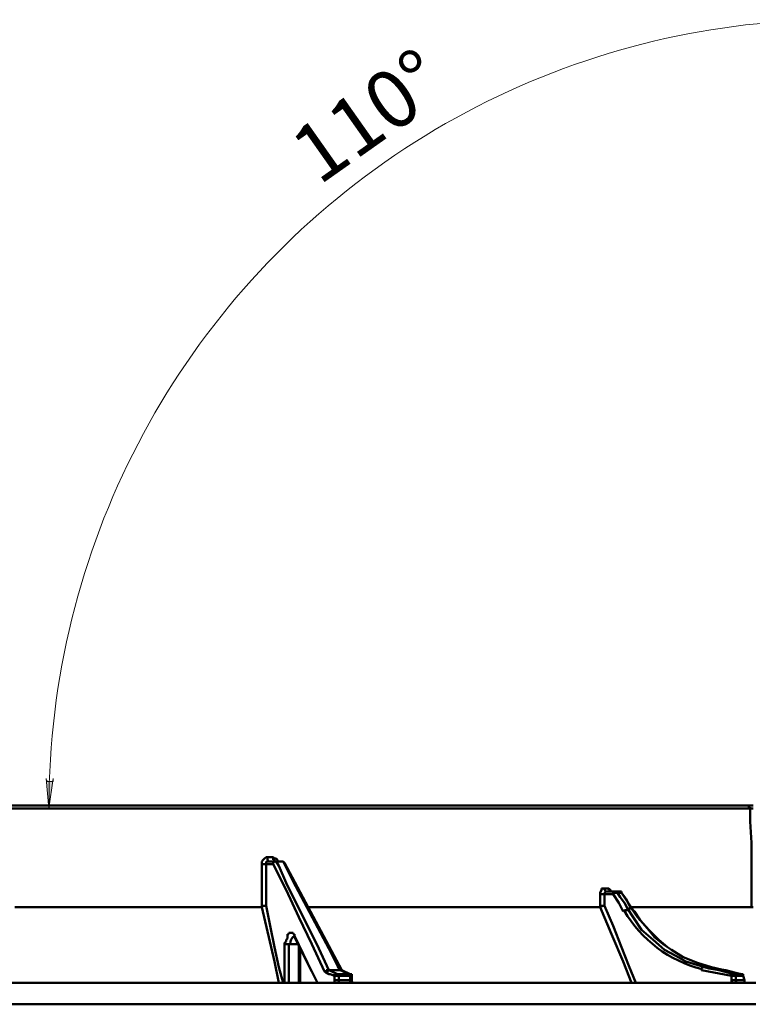
# Model space of a CAD drawing. Units: millimetres. Extents: x 2.9 to 26, y 3.6 to 16.1.
# Drawn here: x 21.9 to 23.8, y 8.6 to 11.1 of the extents above; entities that cross this region are included whole.
import ezdxf

# ---------------------------------------------------------------- set-up
doc = ezdxf.new("R2010")
doc.units = ezdxf.units.MM
doc.styles.add('PDF ArialMT', font='arial.ttf')

msp = doc.modelspace()

# ---------------------------------------------------------------- hatches: boundary and pattern name
at = {"transparency": 33554559}
msp.add_hatch(color=7, dxfattribs=at).paths.add_polyline_path([(22.0091, 9.1279), (22.0165, 9.0579), (22.0275, 9.1279), (22.0128, 9.1279), (22.0091, 9.1316)])

# ---------------------------------------------------------------- linework, layer by layer
at = {"color": 7, "lineweight": 0}
for p, q in [((22.0091, 9.1352), (22.0091, 9.1352)), ((22.0091, 9.1352), (22.0091, 9.1352)), ((22.0091, 9.1352), (22.0091, 9.1352)), ((22.0128, 9.1279), (22.0091, 9.1316)), ((22.0091, 9.1316), (22.0128, 9.1279)), ((22.0275, 9.1279), (22.0239, 9.1279)), ((22.0239, 9.1279), (22.0275, 9.1279)), ((22.0275, 9.1316), (22.0275, 9.1316)), ((22.0275, 9.1316), (22.0275, 9.1316)), ((22.0275, 9.1316), (22.0275, 9.1316)), ((22.0275, 9.1279), (22.0275, 9.1279)), ((22.0275, 9.1279), (22.0275, 9.1279)), ((22.0275, 9.1279), (22.0275, 9.1279))]:
    msp.add_line(p, q, dxfattribs=at)
at = {"color": 7, "lineweight": 18}
for p, q in [((22.0091, 9.1352), (22.0091, 9.1316)), ((22.0165, 9.0579), (22.0091, 9.1352)), ((22.0091, 9.1316), (22.0128, 9.1279)), ((22.0128, 9.1279), (22.0165, 9.1279)), ((22.0275, 9.1352), (22.0165, 9.0579)), ((22.0165, 9.1279), (22.0202, 9.1279)), ((22.0202, 9.1279), (22.0239, 9.1279)), ((22.0239, 9.1279), (22.0275, 9.1279)), ((22.0275, 9.1316), (22.0275, 9.1352)), ((22.0275, 9.1279), (22.0275, 9.1316))]:
    msp.add_line(p, q, dxfattribs=at)
at = {"color": 7, "lineweight": 50}
for p, q in [((21.9207, 9.0653), (22.0054, 9.0653)), ((22.0054, 9.0653), (22.0828, 9.0653)), ((22.0828, 9.0653), (22.1638, 9.0653)), ((22.1638, 9.0653), (22.2449, 9.0653)), ((22.2449, 9.0653), (22.3222, 9.0653)), ((22.3222, 9.0653), (22.3996, 9.0653)), ((22.3996, 9.0653), (22.477, 9.0653)), ((22.477, 9.0653), (22.5506, 9.0653)), ((22.5506, 9.0653), (22.6243, 9.0653)), ((22.6243, 9.0653), (22.698, 9.0653)), ((22.698, 9.0653), (22.768, 9.0653)), ((22.768, 9.0653), (22.838, 9.0653)), ((22.838, 9.0653), (22.908, 9.0653)), ((22.908, 9.0653), (22.9706, 9.0653)), ((22.9706, 9.0653), (23.0369, 9.0653)), ((23.0369, 9.0653), (23.0995, 9.0653)), ((23.0995, 9.0653), (23.1585, 9.0653)), ((23.1585, 9.0653), (23.2174, 9.0653)), ((23.2174, 9.0653), (23.2764, 9.0653)), ((23.2764, 9.0653), (23.3279, 9.0653)), ((23.3279, 9.0653), (23.3832, 9.0653)), ((23.3832, 9.0653), (23.4311, 9.0653)), ((23.4311, 9.0653), (23.479, 9.0653)), ((23.479, 9.0653), (23.5232, 9.0653)), ((23.5232, 9.0653), (23.5674, 9.0653)), ((23.5674, 9.0653), (23.6079, 9.0653)), ((23.6079, 9.0653), (23.6447, 9.0653)), ((23.6447, 9.0653), (23.6816, 9.0653)), ((23.6816, 9.0653), (23.7147, 9.0653)), ((23.7147, 9.0653), (23.7442, 9.0653)), ((23.7442, 9.0653), (23.77, 9.0653)), ((23.77, 9.0653), (23.7958, 9.0653)), ((23.7958, 9.0653), (23.8179, 9.0653)), ((23.8179, 9.0653), (23.8216, 9.0653)), ((23.8253, 9.0653), (23.8179, 9.0653)), ((23.8216, 9.0653), (23.8216, 9.0616)), ((23.8216, 9.0616), (23.8253, 9.0616)), ((23.8326, 9.0653), (23.8253, 9.0653)), ((23.8253, 9.0616), (23.8253, 9.0579)), ((21.8765, 9.0579), (21.9575, 9.0579)), ((21.9575, 9.0579), (22.0386, 9.0579)), ((22.0386, 9.0579), (22.1196, 9.0579)), ((22.1196, 9.0579), (22.197, 9.0579)), ((22.197, 9.0579), (22.2744, 9.0579)), ((22.2744, 9.0579), (22.3517, 9.0579)), ((22.3517, 9.0579), (22.4291, 9.0579)), ((22.4291, 9.0579), (22.5064, 9.0579)), ((22.5064, 9.0579), (22.5801, 9.0579)), ((22.5801, 9.0579), (22.6501, 9.0579)), ((22.6501, 9.0579), (22.7238, 9.0579)), ((22.7238, 9.0579), (22.7938, 9.0579)), ((22.7938, 9.0579), (22.8601, 9.0579)), ((22.8601, 9.0579), (22.9264, 9.0579)), ((22.9264, 9.0579), (22.9927, 9.0579)), ((22.9927, 9.0579), (23.0553, 9.0579)), ((23.0553, 9.0579), (23.118, 9.0579)), ((23.118, 9.0579), (23.1769, 9.0579)), ((23.1769, 9.0579), (23.2358, 9.0579)), ((23.2358, 9.0579), (23.2911, 9.0579)), ((23.2911, 9.0579), (23.3427, 9.0579)), ((23.3427, 9.0579), (23.3942, 9.0579)), ((23.3942, 9.0579), (23.4458, 9.0579)), ((23.4458, 9.0579), (23.49, 9.0579)), ((23.49, 9.0579), (23.5342, 9.0579)), ((23.5342, 9.0579), (23.5784, 9.0579)), ((23.5784, 9.0579), (23.619, 9.0579)), ((23.619, 9.0579), (23.6558, 9.0579)), ((23.6558, 9.0579), (23.689, 9.0579)), ((23.689, 9.0579), (23.7221, 9.0579)), ((23.7221, 9.0579), (23.7516, 9.0579)), ((23.7516, 9.0579), (23.7774, 9.0579)), ((23.7774, 9.0579), (23.8032, 9.0579)), ((23.8032, 9.0579), (23.8253, 9.0579)), ((23.8253, 9.0579), (23.8253, 9.0247)), ((23.8253, 9.0579), (23.8326, 9.0579)), ((23.8253, 9.0247), (23.8289, 8.9695)), ((23.8289, 8.9695), (23.8289, 8.9142)), ((22.5654, 8.9216), (22.5691, 8.9253)), ((22.5654, 8.9142), (22.5654, 8.9216)), ((22.5691, 8.9142), (22.5654, 8.9142)), ((22.5654, 8.8847), (22.5654, 8.9142)), ((22.5691, 8.9253), (22.5727, 8.929)), ((22.5727, 8.9142), (22.5691, 8.9142)), ((22.5727, 8.929), (22.5764, 8.9326)), ((22.5764, 8.9142), (22.5727, 8.9142)), ((22.5764, 8.9326), (22.5801, 8.9326)), ((22.5801, 8.9216), (22.5764, 8.9216)), ((22.5764, 8.9216), (22.5764, 8.9179)), ((22.5764, 8.9179), (22.5764, 8.9142)), ((22.5948, 8.9142), (22.5764, 8.9142)), ((22.5764, 8.9142), (22.5764, 8.8626)), ((22.5801, 8.9326), (22.5838, 8.9326)), ((22.5801, 8.9326), (22.5801, 8.929)), ((22.5801, 8.929), (22.5801, 8.9253)), ((22.5801, 8.9253), (22.5838, 8.9216)), ((22.5838, 8.9216), (22.5801, 8.9216)), ((22.5838, 8.9326), (22.5875, 8.9326)), ((22.6022, 8.9216), (22.5838, 8.9216)), ((22.5875, 8.9326), (22.5912, 8.9326)), ((22.5912, 8.9326), (22.5948, 8.9326)), ((22.5948, 8.9326), (22.5948, 8.929)), ((22.5985, 8.929), (22.5948, 8.9326)), ((22.5948, 8.929), (22.5948, 8.9253)), ((22.5948, 8.9253), (22.5985, 8.9253)), ((22.5985, 8.9216), (22.5948, 8.9216)), ((22.5948, 8.9216), (22.5948, 8.9179)), ((22.5948, 8.9179), (22.5985, 8.9216)), ((22.5948, 8.9179), (22.5948, 8.9142)), ((22.5948, 8.9142), (22.5948, 8.9179)), ((22.628, 8.8479), (22.5948, 8.9142)), ((22.6022, 8.929), (22.5985, 8.929)), ((22.5985, 8.9253), (22.5985, 8.9216)), ((22.6022, 8.9216), (22.5985, 8.9216)), ((22.5985, 8.9216), (22.6022, 8.9216)), ((22.6059, 8.9253), (22.6022, 8.929)), ((22.6059, 8.9216), (22.6022, 8.9216)), ((22.6059, 8.9216), (22.6022, 8.9216)), ((22.6022, 8.9216), (22.6096, 8.9105)), ((22.6059, 8.9216), (22.6059, 8.9253)), ((22.6096, 8.9216), (22.6059, 8.9216)), ((22.6096, 8.9216), (22.6059, 8.9216)), ((22.6133, 8.9216), (22.6096, 8.9216)), ((22.6133, 8.9216), (22.6096, 8.9216)), ((22.6096, 8.9105), (22.628, 8.8663)), ((22.617, 8.9216), (22.6133, 8.9216)), ((22.617, 8.9216), (22.6133, 8.9216)), ((22.6206, 8.9216), (22.617, 8.9216)), ((22.6206, 8.9216), (22.617, 8.9216)), ((22.617, 8.9216), (22.6206, 8.9216)), ((22.6243, 8.9179), (22.6206, 8.9216)), ((22.6464, 8.87), (22.6206, 8.9216)), ((22.6206, 8.9216), (22.6243, 8.9179)), ((22.7717, 8.6416), (22.6243, 8.9179)), ((23.8289, 8.9142), (23.8289, 8.859)), ((22.5654, 8.8516), (22.5654, 8.8847)), ((22.5764, 8.8626), (22.5764, 8.8074)), ((22.628, 8.8663), (22.7127, 8.6969)), ((22.7385, 8.6969), (22.6464, 8.87)), ((23.8289, 8.859), (23.8289, 8.8037)), ((22.5654, 8.8221), (22.5654, 8.8516)), ((22.6612, 8.7779), (22.628, 8.8479)), ((23.4385, 8.8405), (23.4421, 8.8479)), ((23.4385, 8.8369), (23.4385, 8.8405)), ((23.4385, 8.8295), (23.4385, 8.8369)), ((23.4385, 8.8369), (23.4421, 8.8369)), ((23.4421, 8.8479), (23.4421, 8.8516)), ((23.4421, 8.8516), (23.4458, 8.8516)), ((23.4421, 8.8369), (23.4458, 8.8369)), ((23.4458, 8.8516), (23.4495, 8.8516)), ((23.4458, 8.8369), (23.4495, 8.8369)), ((23.4495, 8.8516), (23.4532, 8.8516)), ((23.4495, 8.8479), (23.4495, 8.8516)), ((23.4532, 8.8442), (23.4495, 8.8479)), ((23.4495, 8.8405), (23.4532, 8.8442)), ((23.4495, 8.8369), (23.4495, 8.8405)), ((23.4716, 8.8369), (23.4495, 8.8369)), ((23.4495, 8.8369), (23.4495, 8.8258)), ((23.4532, 8.8516), (23.4569, 8.8516)), ((23.4532, 8.8442), (23.479, 8.8442)), ((23.4569, 8.8516), (23.4606, 8.8516)), ((23.4606, 8.8516), (23.4606, 8.8479)), ((23.4642, 8.8479), (23.4606, 8.8516)), ((23.4606, 8.8479), (23.4642, 8.8442)), ((23.4679, 8.8442), (23.4642, 8.8479)), ((23.4642, 8.8442), (23.4642, 8.8442)), ((23.4753, 8.8442), (23.4716, 8.8405)), ((23.4716, 8.8405), (23.4716, 8.8369)), ((23.4716, 8.8369), (23.4753, 8.8405)), ((23.4863, 8.8148), (23.4716, 8.8369)), ((23.479, 8.8442), (23.4753, 8.8442)), ((23.4753, 8.8405), (23.479, 8.8405)), ((23.4827, 8.8442), (23.479, 8.8442)), ((23.479, 8.8442), (23.4827, 8.8405)), ((23.479, 8.8405), (23.4827, 8.8405)), ((23.4863, 8.8442), (23.4827, 8.8442)), ((23.4827, 8.8405), (23.49, 8.8295)), ((23.4827, 8.8405), (23.4863, 8.8405)), ((23.49, 8.8442), (23.4863, 8.8442)), ((23.4863, 8.8405), (23.49, 8.8405)), ((23.4937, 8.8442), (23.49, 8.8442)), ((23.4937, 8.8405), (23.49, 8.8442)), ((23.49, 8.8405), (23.4937, 8.8405)), ((23.4937, 8.8405), (23.4937, 8.8442)), ((23.5232, 8.7963), (23.4937, 8.8405)), ((23.4937, 8.8405), (23.5048, 8.8258)), ((22.5654, 8.8037), (22.5654, 8.8221)), ((23.4385, 8.8258), (23.4385, 8.8295)), ((23.4385, 8.8221), (23.4385, 8.8258)), ((23.4385, 8.8111), (23.4385, 8.8221)), ((23.4385, 8.8037), (23.4385, 8.8111)), ((23.4495, 8.8258), (23.4495, 8.8074)), ((23.4974, 8.7927), (23.4863, 8.8148)), ((23.49, 8.8295), (23.5011, 8.8148)), ((23.5011, 8.8148), (23.5084, 8.8)), ((23.5048, 8.8258), (23.5121, 8.8111)), ((23.5121, 8.8111), (23.5195, 8.8)), ((21.9281, 8.8037), (22.0091, 8.8037)), ((22.0091, 8.8037), (22.0938, 8.8037)), ((22.0938, 8.8037), (22.1749, 8.8037)), ((22.1749, 8.8037), (22.2523, 8.8037)), ((22.2523, 8.8037), (22.3333, 8.8037)), ((22.3333, 8.8037), (22.4107, 8.8037)), ((22.4107, 8.8037), (22.488, 8.8037)), ((22.488, 8.8037), (22.5654, 8.8037)), ((22.5691, 8.8074), (22.5654, 8.8037)), ((22.5654, 8.8037), (22.5985, 8.6637)), ((22.5727, 8.8074), (22.5691, 8.8074)), ((22.5764, 8.8074), (22.5727, 8.8074)), ((22.5764, 8.8074), (22.5875, 8.7558)), ((22.6833, 8.8037), (22.7569, 8.8037)), ((22.7569, 8.8037), (22.8306, 8.8037)), ((22.8306, 8.8037), (22.9006, 8.8037)), ((22.9006, 8.8037), (22.9669, 8.8037)), ((22.9669, 8.8037), (23.0332, 8.8037)), ((23.0332, 8.8037), (23.0995, 8.8037)), ((23.0995, 8.8037), (23.1585, 8.8037)), ((23.1585, 8.8037), (23.2211, 8.8037)), ((23.2211, 8.8037), (23.28, 8.8037)), ((23.28, 8.8037), (23.3353, 8.8037)), ((23.3353, 8.8037), (23.3869, 8.8037)), ((23.3869, 8.8037), (23.4385, 8.8037)), ((23.4385, 8.8037), (23.4385, 8.8037)), ((23.4421, 8.8037), (23.4385, 8.8037)), ((23.4385, 8.8037), (23.4679, 8.7337)), ((23.4458, 8.8074), (23.4421, 8.8074)), ((23.4421, 8.8074), (23.4421, 8.8037)), ((23.4495, 8.8074), (23.4458, 8.8074)), ((23.4495, 8.8074), (23.4716, 8.7558)), ((23.5011, 8.7963), (23.4974, 8.7927)), ((23.5048, 8.7963), (23.5011, 8.7963)), ((23.5084, 8.7963), (23.5048, 8.7963)), ((23.5084, 8.8), (23.5232, 8.7779)), ((23.5121, 8.8), (23.5084, 8.8)), ((23.5084, 8.8), (23.5084, 8.7963)), ((23.5158, 8.8), (23.5121, 8.8)), ((23.5195, 8.8), (23.5158, 8.8)), ((23.5637, 8.8037), (23.5195, 8.8037)), ((23.5269, 8.789), (23.5195, 8.8)), ((23.5195, 8.8), (23.5232, 8.7963)), ((23.5269, 8.7927), (23.5232, 8.7963)), ((23.5232, 8.7963), (23.5232, 8.7963)), ((23.5416, 8.7705), (23.5269, 8.7927)), ((23.5342, 8.7779), (23.5269, 8.789)), ((23.6079, 8.8037), (23.5637, 8.8037)), ((23.6484, 8.8037), (23.6079, 8.8037)), ((23.6853, 8.8037), (23.6484, 8.8037)), ((23.7184, 8.8037), (23.6853, 8.8037)), ((23.7516, 8.8037), (23.7184, 8.8037)), ((23.781, 8.8037), (23.7516, 8.8037)), ((23.8068, 8.8037), (23.781, 8.8037)), ((23.8289, 8.8037), (23.8068, 8.8037)), ((23.8326, 8.8037), (23.8289, 8.8037)), ((22.6943, 8.7079), (22.6612, 8.7779)), ((23.5232, 8.7779), (23.5453, 8.7448)), ((23.5637, 8.7448), (23.5342, 8.7779)), ((23.56, 8.7484), (23.5416, 8.7705)), ((22.5875, 8.7558), (22.5985, 8.7006)), ((22.6354, 8.7337), (22.6317, 8.7337)), ((22.6317, 8.7337), (22.6317, 8.7263)), ((22.6391, 8.7374), (22.6354, 8.7374)), ((22.6354, 8.7374), (22.6354, 8.7337)), ((22.6427, 8.7374), (22.6391, 8.7374)), ((22.6464, 8.7374), (22.6427, 8.7374)), ((22.6464, 8.7337), (22.6464, 8.7374)), ((22.6501, 8.7337), (22.6464, 8.7337)), ((22.6501, 8.73), (22.6501, 8.7337)), ((23.4679, 8.7337), (23.4974, 8.6637)), ((23.4716, 8.7558), (23.4937, 8.7006)), ((23.5453, 8.7448), (23.5748, 8.719)), ((23.5784, 8.7263), (23.56, 8.7484)), ((23.5895, 8.719), (23.5637, 8.7448)), ((22.628, 8.7153), (22.6243, 8.7116)), ((22.6243, 8.7116), (22.6243, 8.7079)), ((22.6243, 8.7079), (22.628, 8.7079)), ((22.6243, 8.6085), (22.6243, 8.7079)), ((22.6317, 8.7227), (22.628, 8.719)), ((22.628, 8.719), (22.628, 8.7153)), ((22.628, 8.7079), (22.6317, 8.7079)), ((22.6317, 8.7263), (22.6317, 8.7227)), ((22.6317, 8.7079), (22.6354, 8.7079)), ((22.6354, 8.6895), (22.6354, 8.7079)), ((22.6354, 8.7079), (22.6391, 8.7079)), ((22.6391, 8.7079), (22.6427, 8.7079)), ((22.6427, 8.7079), (22.6464, 8.7079)), ((22.6464, 8.7079), (22.6501, 8.7079)), ((22.6501, 8.7263), (22.6501, 8.73)), ((22.6501, 8.73), (22.6501, 8.7263)), ((22.6833, 8.66), (22.6501, 8.73)), ((22.6501, 8.7263), (22.6943, 8.6379)), ((22.6501, 8.7079), (22.6538, 8.7079)), ((22.6538, 8.7079), (22.6575, 8.7079)), ((22.6575, 8.7079), (22.6612, 8.7079)), ((22.6612, 8.7079), (22.6612, 8.6711)), ((22.6612, 8.7079), (22.6612, 8.7079)), ((22.7275, 8.6379), (22.6943, 8.7079)), ((23.5748, 8.719), (23.6042, 8.6932)), ((23.6005, 8.7079), (23.5784, 8.7263)), ((23.6116, 8.7006), (23.5895, 8.719)), ((23.6116, 8.7006), (23.6005, 8.7079)), ((22.5985, 8.7006), (22.6096, 8.649)), ((22.6354, 8.6269), (22.6354, 8.6895)), ((22.6648, 8.6085), (22.6648, 8.7006)), ((22.7127, 8.6969), (22.7385, 8.6416)), ((22.7606, 8.6527), (22.7385, 8.6969)), ((23.4937, 8.7006), (23.5121, 8.6527)), ((23.6042, 8.6932), (23.6337, 8.6785)), ((23.6226, 8.6932), (23.6116, 8.7006)), ((23.6521, 8.6748), (23.6226, 8.6932)), ((22.5985, 8.6637), (22.6096, 8.6085)), ((22.6612, 8.6711), (22.6612, 8.6085)), ((22.709, 8.6085), (22.6833, 8.66)), ((23.4974, 8.6637), (23.5195, 8.6085)), ((23.6337, 8.6785), (23.6595, 8.6637)), ((23.689, 8.66), (23.6521, 8.6748)), ((23.6595, 8.6637), (23.7074, 8.649)), ((23.7258, 8.649), (23.689, 8.66)), ((22.6096, 8.649), (22.6206, 8.6085)), ((22.6943, 8.6379), (22.709, 8.6085)), ((22.7312, 8.6342), (22.7275, 8.6379)), ((22.7312, 8.6379), (22.7275, 8.6379)), ((22.7348, 8.6416), (22.7312, 8.6416)), ((22.7312, 8.6416), (22.7312, 8.6379)), ((22.7385, 8.6306), (22.7312, 8.6342)), ((22.7348, 8.6342), (22.7312, 8.6342)), ((22.7385, 8.6416), (22.7348, 8.6379)), ((22.7385, 8.6416), (22.7348, 8.6416)), ((22.7348, 8.6379), (22.7348, 8.6342)), ((22.7459, 8.6379), (22.7385, 8.6416)), ((22.7422, 8.6416), (22.7385, 8.6416)), ((22.7385, 8.6416), (22.7422, 8.6416)), ((22.7422, 8.6306), (22.7385, 8.6306)), ((22.7459, 8.6416), (22.7422, 8.6416)), ((22.7422, 8.6416), (22.7459, 8.6416)), ((22.7533, 8.6269), (22.7422, 8.6306)), ((22.7496, 8.6416), (22.7459, 8.6416)), ((22.7459, 8.6416), (22.7496, 8.6416)), ((22.7606, 8.6306), (22.7459, 8.6379)), ((22.7533, 8.6416), (22.7496, 8.6416)), ((22.7496, 8.6416), (22.7533, 8.6416)), ((22.7569, 8.6416), (22.7533, 8.6416)), ((22.7533, 8.6416), (22.7569, 8.6416)), ((22.7569, 8.6306), (22.7533, 8.6306)), ((22.7533, 8.6306), (22.7533, 8.6269)), ((22.7606, 8.6416), (22.7569, 8.6416)), ((22.7569, 8.6416), (22.7606, 8.6416)), ((22.7606, 8.6306), (22.7569, 8.6306)), ((22.768, 8.6416), (22.7606, 8.6527)), ((22.7643, 8.6416), (22.7606, 8.6416)), ((22.7606, 8.6416), (22.7643, 8.6416)), ((22.7643, 8.6306), (22.7606, 8.6306)), ((22.7643, 8.6269), (22.7606, 8.6306)), ((22.768, 8.6416), (22.7643, 8.6416)), ((22.7643, 8.6416), (22.768, 8.6416)), ((22.768, 8.6306), (22.7643, 8.6306)), ((22.7827, 8.6342), (22.768, 8.6416)), ((22.768, 8.6416), (22.7717, 8.6416)), ((22.7717, 8.6416), (22.768, 8.6416)), ((22.7717, 8.6306), (22.768, 8.6306)), ((22.7938, 8.6306), (22.7717, 8.6416)), ((22.7717, 8.6416), (22.7717, 8.6416)), ((22.7754, 8.6306), (22.7717, 8.6306)), ((22.779, 8.6306), (22.7754, 8.6306)), ((22.7827, 8.6306), (22.779, 8.6306)), ((22.7901, 8.6306), (22.7827, 8.6342)), ((22.7864, 8.6306), (22.7827, 8.6306)), ((22.7901, 8.6306), (22.7864, 8.6306)), ((22.7938, 8.6306), (22.7901, 8.6306)), ((22.7938, 8.6306), (22.7901, 8.6306)), ((22.7975, 8.6306), (22.7938, 8.6306)), ((22.7938, 8.6269), (22.7938, 8.6306)), ((22.7975, 8.6269), (22.7975, 8.6306)), ((23.5121, 8.6527), (23.5305, 8.6085)), ((23.7, 8.6453), (23.7037, 8.649)), ((23.7, 8.6416), (23.7, 8.6453)), ((23.7774, 8.6269), (23.7, 8.6416)), ((23.7037, 8.649), (23.7074, 8.649)), ((23.7074, 8.649), (23.7111, 8.649)), ((23.7074, 8.649), (23.7184, 8.6453)), ((23.7111, 8.649), (23.7147, 8.649)), ((23.7147, 8.649), (23.7184, 8.649)), ((23.7184, 8.649), (23.7221, 8.649)), ((23.7184, 8.6453), (23.7442, 8.6416)), ((23.7221, 8.649), (23.7258, 8.649)), ((23.8032, 8.6306), (23.7258, 8.649)), ((23.7258, 8.649), (23.7368, 8.6453)), ((23.7258, 8.649), (23.7258, 8.649)), ((23.7368, 8.6453), (23.7626, 8.6416)), ((23.7442, 8.6416), (23.77, 8.6342)), ((23.7626, 8.6416), (23.7884, 8.6342)), ((23.77, 8.6342), (23.781, 8.6306)), ((23.7774, 8.6269), (23.7774, 8.6306)), ((23.7774, 8.6306), (23.781, 8.6306)), ((23.781, 8.6306), (23.7847, 8.6306)), ((23.781, 8.6306), (23.7847, 8.6306)), ((23.7847, 8.6306), (23.7884, 8.6306)), ((23.7847, 8.6306), (23.7884, 8.6269)), ((23.7884, 8.6342), (23.8032, 8.6306)), ((23.7884, 8.6306), (23.7921, 8.6306)), ((23.7921, 8.6306), (23.7958, 8.6306)), ((23.7958, 8.6306), (23.7995, 8.6306)), ((23.7995, 8.6306), (23.8032, 8.6306)), ((23.8068, 8.6306), (23.8032, 8.6306)), ((23.8032, 8.6306), (23.8068, 8.6306)), ((23.8032, 8.6306), (23.8032, 8.6306)), ((23.8068, 8.6269), (23.8068, 8.6306)), ((23.8068, 8.6306), (23.8068, 8.6269)), ((21.9539, 8.6085), (21.8618, 8.6085)), ((22.046, 8.6085), (21.9539, 8.6085)), ((22.1344, 8.6085), (22.046, 8.6085)), ((22.2265, 8.6085), (22.1344, 8.6085)), ((22.3149, 8.6085), (22.2265, 8.6085)), ((22.4033, 8.6085), (22.3149, 8.6085)), ((22.4917, 8.6085), (22.4033, 8.6085)), ((22.5801, 8.6085), (22.4917, 8.6085)), ((22.6648, 8.6085), (22.5801, 8.6085)), ((22.6354, 8.6085), (22.6354, 8.6269)), ((22.7496, 8.6085), (22.6648, 8.6085)), ((22.8343, 8.6085), (22.7496, 8.6085)), ((22.7533, 8.6195), (22.7533, 8.6269)), ((22.7533, 8.6269), (22.7569, 8.6269)), ((22.7533, 8.6121), (22.7533, 8.6195)), ((22.7569, 8.6158), (22.7533, 8.6158)), ((22.7533, 8.6158), (22.7533, 8.6121)), ((22.7533, 8.6085), (22.7533, 8.6121)), ((22.7569, 8.6269), (22.7606, 8.6269)), ((22.7606, 8.6158), (22.7569, 8.6158)), ((22.7606, 8.6269), (22.7643, 8.6269)), ((22.7643, 8.6158), (22.7606, 8.6158)), ((22.7643, 8.6269), (22.7643, 8.6158)), ((22.768, 8.6269), (22.7643, 8.6269)), ((22.7643, 8.6121), (22.7643, 8.6158)), ((22.7643, 8.6158), (22.768, 8.6158)), ((22.7643, 8.6085), (22.7643, 8.6121)), ((22.768, 8.6085), (22.7643, 8.6085)), ((22.7717, 8.6269), (22.768, 8.6269)), ((22.768, 8.6158), (22.7717, 8.6158)), ((22.7754, 8.6269), (22.7717, 8.6269)), ((22.7717, 8.6158), (22.7754, 8.6158)), ((22.779, 8.6269), (22.7754, 8.6269)), ((22.7754, 8.6158), (22.779, 8.6158)), ((22.7827, 8.6269), (22.779, 8.6269)), ((22.779, 8.6158), (22.7827, 8.6158)), ((22.7864, 8.6269), (22.7827, 8.6269)), ((22.7827, 8.6158), (22.7864, 8.6158)), ((22.7901, 8.6269), (22.7864, 8.6269)), ((22.7864, 8.6158), (22.7901, 8.6158)), ((22.7938, 8.6269), (22.7901, 8.6269)), ((22.7901, 8.6158), (22.7938, 8.6158)), ((22.7975, 8.6269), (22.7938, 8.6269)), ((22.7938, 8.6232), (22.7938, 8.6269)), ((22.7938, 8.6158), (22.7938, 8.6232)), ((22.7938, 8.6158), (22.7938, 8.6121)), ((22.7975, 8.6158), (22.7938, 8.6158)), ((22.7938, 8.6121), (22.7938, 8.6085)), ((22.7938, 8.6085), (22.7975, 8.6085)), ((22.7975, 8.6158), (22.7975, 8.6269)), ((22.7975, 8.6121), (22.7975, 8.6158)), ((22.8011, 8.6085), (22.7975, 8.6121)), ((22.9153, 8.6085), (22.8343, 8.6085)), ((22.9964, 8.6085), (22.9153, 8.6085)), ((23.0774, 8.6085), (22.9964, 8.6085)), ((23.1548, 8.6085), (23.0774, 8.6085)), ((23.2285, 8.6085), (23.1548, 8.6085)), ((23.3058, 8.6085), (23.2285, 8.6085)), ((23.3795, 8.6085), (23.3058, 8.6085)), ((23.4495, 8.6085), (23.3795, 8.6085)), ((23.5195, 8.6085), (23.4495, 8.6085)), ((23.5858, 8.6085), (23.5195, 8.6085)), ((23.6521, 8.6085), (23.5858, 8.6085)), ((23.7184, 8.6085), (23.6521, 8.6085)), ((23.7774, 8.6085), (23.7184, 8.6085)), ((23.7774, 8.6195), (23.7774, 8.6269)), ((23.781, 8.6269), (23.7774, 8.6269)), ((23.7774, 8.6121), (23.7774, 8.6195)), ((23.781, 8.6158), (23.7774, 8.6158)), ((23.7774, 8.6158), (23.7774, 8.6121)), ((23.781, 8.6085), (23.7774, 8.6121)), ((23.84, 8.6085), (23.7774, 8.6085)), ((23.7847, 8.6269), (23.781, 8.6269)), ((23.7847, 8.6158), (23.781, 8.6158)), ((23.7884, 8.6269), (23.7847, 8.6269)), ((23.7884, 8.6158), (23.7847, 8.6158)), ((23.7884, 8.6158), (23.7884, 8.6269)), ((23.7884, 8.6269), (23.7921, 8.6269)), ((23.7921, 8.6158), (23.7884, 8.6158)), ((23.7884, 8.6121), (23.7884, 8.6158)), ((23.7921, 8.6085), (23.7884, 8.6121)), ((23.7921, 8.6269), (23.7958, 8.6269)), ((23.7958, 8.6158), (23.7921, 8.6158)), ((23.7958, 8.6085), (23.7921, 8.6085)), ((23.7958, 8.6269), (23.7995, 8.6269)), ((23.7995, 8.6158), (23.7958, 8.6158)), ((23.7995, 8.6269), (23.8032, 8.6269)), ((23.8032, 8.6158), (23.7995, 8.6158)), ((23.8032, 8.6269), (23.8068, 8.6269)), ((23.8068, 8.6158), (23.8032, 8.6158)), ((23.8068, 8.6269), (23.8105, 8.6158)), ((23.8105, 8.6158), (23.8068, 8.6269)), ((23.8105, 8.6158), (23.8068, 8.6158)), ((23.8105, 8.6158), (23.8105, 8.6121)), ((23.8105, 8.6121), (23.8105, 8.6158)), ((23.8105, 8.6121), (23.8105, 8.6085)), ((23.8105, 8.6085), (23.8105, 8.6121)), ((23.8105, 8.6085), (23.8142, 8.6085)), ((23.8142, 8.6085), (23.8105, 8.6085)), ((21.8618, 8.5532), (21.9539, 8.5532)), ((21.9539, 8.5532), (22.046, 8.5532)), ((22.046, 8.5532), (22.1344, 8.5532)), ((22.1344, 8.5532), (22.2265, 8.5532)), ((22.2265, 8.5532), (22.3149, 8.5532)), ((22.3149, 8.5532), (22.407, 8.5532)), ((22.407, 8.5532), (22.4917, 8.5532)), ((22.4917, 8.5532), (22.5801, 8.5532)), ((22.5801, 8.5532), (22.6648, 8.5532)), ((22.6648, 8.5532), (22.7496, 8.5532)), ((22.7496, 8.5532), (22.8343, 8.5532)), ((22.8343, 8.5532), (22.9153, 8.5532)), ((22.9153, 8.5532), (23.0001, 8.5532)), ((23.0001, 8.5532), (23.0774, 8.5532)), ((23.0774, 8.5532), (23.1548, 8.5532)), ((23.1548, 8.5532), (23.2322, 8.5532)), ((23.2322, 8.5532), (23.3095, 8.5532)), ((23.3095, 8.5532), (23.3795, 8.5532)), ((23.3795, 8.5532), (23.4532, 8.5532)), ((23.4532, 8.5532), (23.5232, 8.5532)), ((23.5232, 8.5532), (23.5895, 8.5532)), ((23.5895, 8.5532), (23.6558, 8.5532)), ((23.6558, 8.5532), (23.7221, 8.5532)), ((23.7221, 8.5532), (23.781, 8.5532)), ((23.781, 8.5532), (23.84, 8.5532))]:
    msp.add_line(p, q, dxfattribs=at)
at = {"color": 7, "lineweight": 18}
msp.add_arc((24.0481, 9.0597), 2.0317, 69.9888, 179.9837, dxfattribs=at)
at = {"color": 7, "lineweight": 50}
for centre, radius, start, end in [((23.7792, 8.9566), 0.3223, 210.1516, 255.9767), ((22.663, 8.7098), 0.024, 123.7438, 183.1993)]:
    msp.add_arc(centre, radius, start, end, dxfattribs=at)

# ---------------------------------------------------------------- texts
at = {"color": 7, "style": 'PDF ArialMT'}
msp.add_text('110°', height=0.1495, rotation=35.1948, dxfattribs=at).set_placement((22.7128, 10.6625))

doc.saveas('drawing.dxf')
